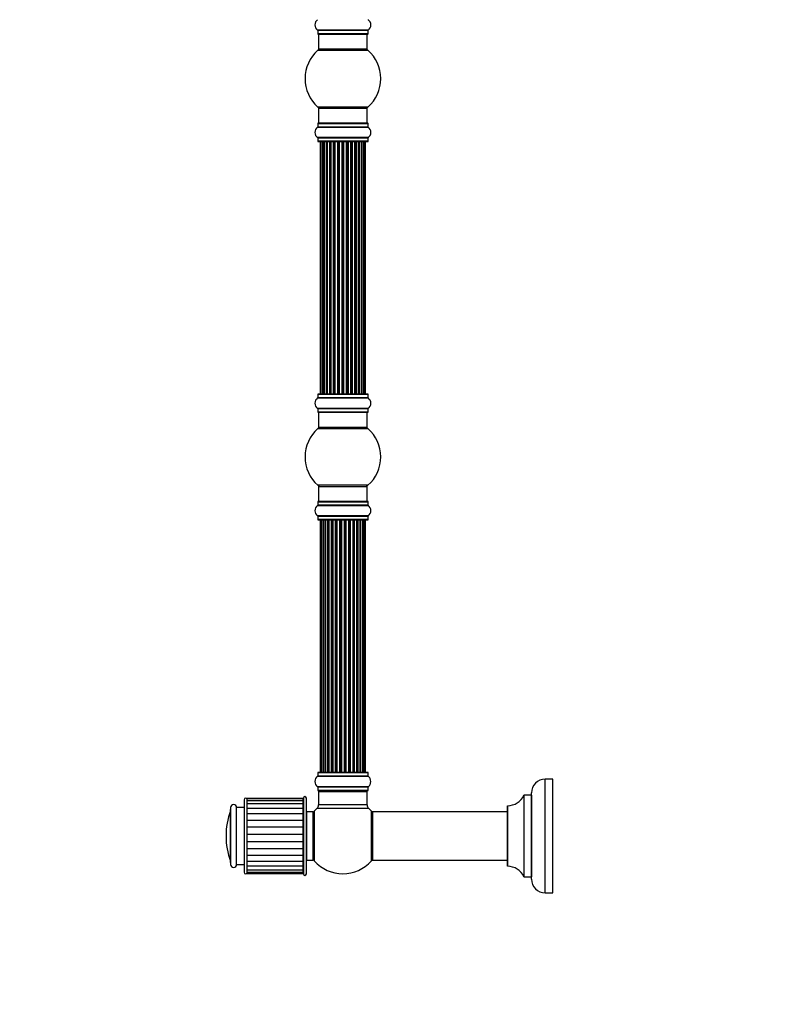
# Model space of a CAD drawing. Units: millimetres. Extents: x 0 to 1522, y 0 to 2585.
# Drawn here: x 0 to 505, y 1316 to 1967 of the extents above; entities that cross this region are included whole.
import ezdxf
from ezdxf import colors
from ezdxf.entities.mleader import LeaderData, LeaderLine
from ezdxf.math import Vec2, Vec3

# ---------------------------------------------------------------- set-up
doc = ezdxf.new("R2010")
doc.units = ezdxf.units.MM
doc.layers.add('DV4_Défaut', color=7, linetype='Continuous')
doc.layers.add('Défaut', color=7, linetype='Continuous')

# ---------------------------------------------------------------- blocks, each defined once
blk = doc.blocks.new('_DOT')
at = {"color": 0}
blk.add_line((0, 0), (-1, 0), dxfattribs=at)
at = {"color": 0, "const_width": 0.333}
blk.add_lwpolyline([(-0.1665, 0, 1), (0.1665, 0, 1)], format="xyb", close=True, dxfattribs=at)
blk = doc.blocks.new('SE3')
at = {"layer": 'DV4_Défaut', "color": 7, "linetype": 'Continuous'}
for p, q in [((230.18, 1960.03), (196.79, 1960.03)), ((196.84, 1959.95), (230.14, 1959.95)), ((196.84, 1959.95), (196.84, 1957.6)), ((230.14, 1957.6), (230.14, 1959.95)), ((230.14, 1957.6), (196.84, 1957.6)), ((196.94, 1957.5), (230.04, 1957.5)), ((197.49, 1957.5), (197.49, 1947.5)), ((229.49, 1947.5), (229.49, 1957.5)), ((196.95, 1946.75), (230.02, 1946.75)), ((229.49, 1947.5), (197.49, 1947.5)), ((230.02, 1909.25), (196.95, 1909.25)), ((197.49, 1908.5), (229.49, 1908.5)), ((197.49, 1908.5), (197.49, 1898.5)), ((229.49, 1898.5), (229.49, 1908.5)), ((196.79, 1895.97), (230.18, 1895.97)), ((196.84, 1898.4), (230.14, 1898.4)), ((196.84, 1898.4), (196.84, 1896.05)), ((230.14, 1896.05), (196.84, 1896.05)), ((230.04, 1898.5), (196.94, 1898.5)), ((230.14, 1896.05), (230.14, 1898.4)), ((230.18, 1889.03), (196.79, 1889.03)), ((196.84, 1888.95), (230.14, 1888.95)), ((196.84, 1888.95), (196.84, 1886.6)), ((230.14, 1886.6), (230.14, 1888.95)), ((230.14, 1886.6), (196.84, 1886.6)), ((196.94, 1886.5), (230.04, 1886.5)), ((198.79, 1886.3), (198.49, 1886.3)), ((198.49, 1886.3), (198.49, 1719.7)), ((199.7, 1886.3), (198.79, 1886.3)), ((198.79, 1886.3), (198.79, 1719.7)), ((200.99, 1886.3), (199.7, 1886.3)), ((199.7, 1886.3), (199.7, 1719.7)), ((200.99, 1719.7), (200.99, 1886.3)), ((200.99, 1886.3), (201.16, 1886.3)), ((202.64, 1886.3), (201.16, 1886.3)), ((201.16, 1886.3), (201.16, 1719.7)), ((202.64, 1719.7), (202.64, 1886.3)), ((202.64, 1886.3), (202.89, 1886.3)), ((203.12, 1886.3), (202.89, 1886.3)), ((202.89, 1886.3), (202.89, 1719.7)), ((204.77, 1886.3), (203.12, 1886.3)), ((203.12, 1886.3), (203.12, 1719.7)), ((204.77, 1719.7), (204.77, 1886.3)), ((204.77, 1886.3), (205.02, 1886.3)), ((205.5, 1886.3), (205.02, 1886.3)), ((205.02, 1886.3), (205.02, 1719.7)), ((207.28, 1886.3), (205.49, 1886.3)), ((205.49, 1886.3), (205.49, 1719.7)), ((207.28, 1719.7), (207.28, 1886.3)), ((207.28, 1886.3), (207.53, 1886.3)), ((208.06, 1886.3), (207.53, 1886.3)), ((207.53, 1886.3), (207.53, 1719.7)), ((208.06, 1719.7), (208.06, 1886.3)), ((208.06, 1886.3), (208.16, 1886.3)), ((210.07, 1886.3), (208.16, 1886.3)), ((208.16, 1886.3), (208.16, 1719.7)), ((210.07, 1719.7), (210.07, 1886.3)), ((210.07, 1886.3), (210.29, 1886.3)), ((210.86, 1886.3), (210.29, 1886.3)), ((210.29, 1886.3), (210.29, 1719.7)), ((210.86, 1719.7), (210.86, 1886.3)), ((210.86, 1886.3), (211.02, 1886.3)), ((213, 1886.3), (211.02, 1886.3)), ((211.02, 1886.3), (211.02, 1719.7)), ((213, 1719.7), (213, 1886.3)), ((213, 1886.3), (213.2, 1886.3)), ((213.78, 1886.3), (213.2, 1886.3)), ((213.2, 1886.3), (213.2, 1719.7)), ((213.78, 1719.7), (213.78, 1886.3)), ((213.78, 1886.3), (213.98, 1886.3)), ((215.95, 1886.3), (213.98, 1886.3)), ((213.98, 1886.3), (213.98, 1719.7)), ((215.95, 1719.7), (215.95, 1886.3)), ((215.95, 1886.3), (216.11, 1886.3)), ((216.68, 1886.3), (216.11, 1886.3)), ((216.11, 1886.3), (216.11, 1719.7)), ((216.68, 1719.7), (216.68, 1886.3)), ((216.68, 1886.3), (216.91, 1886.3)), ((218.81, 1886.3), (216.91, 1886.3)), ((216.91, 1886.3), (216.91, 1719.7)), ((218.81, 1886.3), (218.91, 1886.3)), ((218.81, 1719.7), (218.81, 1886.3)), ((219.45, 1886.3), (218.91, 1886.3)), ((218.91, 1886.3), (218.91, 1719.7)), ((219.45, 1719.7), (219.45, 1886.3)), ((219.45, 1886.3), (219.69, 1886.3)), ((221.49, 1886.3), (219.69, 1886.3)), ((219.69, 1886.3), (219.69, 1719.7)), ((221.95, 1886.3), (221.48, 1886.3)), ((221.49, 1719.7), (221.49, 1886.3)), ((221.95, 1719.7), (221.95, 1886.3)), ((221.95, 1886.3), (222.2, 1886.3)), ((223.86, 1886.3), (222.2, 1886.3)), ((222.2, 1886.3), (222.2, 1719.7)), ((224.08, 1886.3), (223.86, 1886.3)), ((223.86, 1719.7), (223.86, 1886.3)), ((224.08, 1719.7), (224.08, 1886.3)), ((224.08, 1886.3), (224.33, 1886.3)), ((225.81, 1886.3), (224.33, 1886.3)), ((224.33, 1886.3), (224.33, 1719.7)), ((225.81, 1886.3), (225.99, 1886.3)), ((225.81, 1719.7), (225.81, 1886.3)), ((227.28, 1886.3), (225.99, 1886.3)), ((225.99, 1886.3), (225.99, 1719.7)), ((228.18, 1886.3), (227.28, 1886.3)), ((227.28, 1719.7), (227.28, 1886.3)), ((228.49, 1886.3), (228.18, 1886.3)), ((228.18, 1719.7), (228.18, 1886.3)), ((228.49, 1719.7), (228.49, 1886.3)), ((196.84, 1719.4), (230.14, 1719.4)), ((196.84, 1719.4), (196.84, 1717.05)), ((230.04, 1719.5), (196.94, 1719.5)), ((198.79, 1719.7), (198.49, 1719.7)), ((198.79, 1719.7), (199.7, 1719.7)), ((199.7, 1719.7), (200.99, 1719.7)), ((201.16, 1719.7), (200.99, 1719.7)), ((201.16, 1719.7), (202.64, 1719.7)), ((202.89, 1719.7), (202.64, 1719.7)), ((202.89, 1719.7), (203.12, 1719.7)), ((203.12, 1719.7), (204.77, 1719.7)), ((205.02, 1719.7), (204.77, 1719.7)), ((205.02, 1719.7), (205.5, 1719.7)), ((205.49, 1719.7), (207.28, 1719.7)), ((207.53, 1719.7), (207.28, 1719.7)), ((207.53, 1719.7), (208.06, 1719.7)), ((208.16, 1719.7), (208.06, 1719.7)), ((208.16, 1719.7), (210.07, 1719.7)), ((210.29, 1719.7), (210.07, 1719.7)), ((210.29, 1719.7), (210.86, 1719.7)), ((211.02, 1719.7), (210.86, 1719.7)), ((211.02, 1719.7), (213, 1719.7)), ((213.2, 1719.7), (213, 1719.7)), ((213.2, 1719.7), (213.78, 1719.7)), ((213.98, 1719.7), (213.78, 1719.7)), ((213.98, 1719.7), (215.95, 1719.7)), ((216.11, 1719.7), (215.95, 1719.7)), ((216.11, 1719.7), (216.68, 1719.7)), ((216.91, 1719.7), (216.68, 1719.7)), ((216.91, 1719.7), (218.81, 1719.7)), ((218.91, 1719.7), (218.81, 1719.7)), ((218.91, 1719.7), (219.45, 1719.7)), ((219.69, 1719.7), (219.45, 1719.7)), ((219.69, 1719.7), (221.49, 1719.7)), ((221.48, 1719.7), (221.95, 1719.7)), ((222.2, 1719.7), (221.95, 1719.7)), ((222.2, 1719.7), (223.86, 1719.7)), ((223.86, 1719.7), (224.08, 1719.7)), ((224.33, 1719.7), (224.08, 1719.7)), ((224.33, 1719.7), (225.81, 1719.7)), ((225.99, 1719.7), (225.81, 1719.7)), ((225.99, 1719.7), (227.28, 1719.7)), ((227.28, 1719.7), (228.18, 1719.7)), ((228.49, 1719.7), (228.18, 1719.7)), ((230.14, 1717.05), (230.14, 1719.4)), ((196.79, 1716.97), (230.18, 1716.97)), ((230.14, 1717.05), (196.84, 1717.05)), ((230.18, 1710.03), (196.79, 1710.03)), ((196.84, 1709.95), (230.14, 1709.95)), ((196.84, 1709.95), (196.84, 1707.6)), ((230.14, 1707.6), (196.84, 1707.6)), ((196.94, 1707.5), (230.04, 1707.5)), ((197.49, 1707.5), (197.49, 1697.5)), ((229.49, 1697.5), (229.49, 1707.5)), ((230.14, 1707.6), (230.14, 1709.95)), ((196.95, 1696.75), (230.02, 1696.75)), ((229.49, 1697.5), (197.49, 1697.5)), ((230.02, 1659.25), (196.95, 1659.25)), ((197.49, 1658.5), (229.49, 1658.5)), ((197.49, 1658.5), (197.49, 1648.5)), ((229.49, 1648.5), (229.49, 1658.5)), ((196.84, 1648.4), (230.14, 1648.4)), ((196.84, 1648.4), (196.84, 1646.05)), ((230.04, 1648.5), (196.94, 1648.5)), ((230.14, 1646.05), (230.14, 1648.4)), ((196.79, 1645.97), (230.18, 1645.97)), ((230.14, 1646.05), (196.84, 1646.05)), ((230.18, 1639.03), (196.79, 1639.03)), ((196.84, 1638.95), (230.14, 1638.95)), ((196.84, 1638.95), (196.84, 1636.6)), ((230.14, 1636.6), (196.84, 1636.6)), ((196.94, 1636.5), (230.04, 1636.5)), ((199.17, 1636.3), (198.56, 1636.3)), ((198.56, 1636.3), (198.56, 1469.7)), ((200.36, 1636.3), (199.17, 1636.3)), ((199.17, 1636.3), (199.17, 1469.7)), ((200.36, 1469.7), (200.36, 1636.3)), ((201.75, 1636.3), (200.36, 1636.3)), ((200.36, 1636.3), (200.36, 1469.7)), ((201.75, 1469.7), (201.75, 1636.3)), ((201.75, 1636.3), (201.99, 1636.3)), ((202.08, 1636.3), (201.99, 1636.3)), ((201.99, 1636.3), (201.99, 1469.7)), ((203.65, 1636.3), (202.08, 1636.3)), ((202.08, 1636.3), (202.08, 1469.7)), ((203.65, 1469.7), (203.65, 1636.3)), ((203.65, 1636.3), (203.91, 1636.3)), ((204.34, 1636.3), (203.91, 1636.3)), ((203.91, 1636.3), (203.91, 1469.7)), ((205.99, 1636.3), (204.26, 1636.3)), ((204.26, 1636.3), (204.26, 1469.7)), ((205.99, 1469.7), (205.99, 1636.3)), ((205.99, 1636.3), (206.24, 1636.3)), ((206.74, 1636.3), (206.24, 1636.3)), ((206.24, 1636.3), (206.24, 1469.7)), ((206.74, 1469.7), (206.74, 1636.3)), ((206.74, 1636.3), (206.79, 1636.3)), ((208.65, 1636.3), (206.79, 1636.3)), ((206.79, 1636.3), (206.79, 1469.7)), ((208.65, 1469.7), (208.65, 1636.3)), ((208.65, 1636.3), (208.89, 1636.3)), ((209.44, 1636.3), (208.89, 1636.3)), ((208.89, 1636.3), (208.89, 1469.7)), ((209.44, 1469.7), (209.44, 1636.3)), ((209.44, 1636.3), (209.58, 1636.3)), ((211.52, 1636.3), (209.58, 1636.3)), ((209.58, 1636.3), (209.58, 1469.7)), ((211.52, 1469.7), (211.52, 1636.3)), ((211.52, 1636.3), (211.74, 1636.3)), ((212.31, 1636.3), (211.74, 1636.3)), ((211.74, 1636.3), (211.74, 1469.7)), ((212.31, 1469.7), (212.31, 1636.3)), ((212.31, 1636.3), (212.5, 1636.3)), ((212.5, 1636.3), (212.5, 1469.7)), ((214.48, 1636.3), (212.5, 1636.3)), ((214.48, 1469.7), (214.48, 1636.3)), ((214.48, 1636.3), (214.66, 1636.3)), ((214.66, 1636.3), (214.66, 1469.7)), ((215.24, 1636.3), (214.66, 1636.3)), ((215.24, 1469.7), (215.24, 1636.3)), ((215.24, 1636.3), (215.45, 1636.3)), ((215.45, 1636.3), (215.45, 1469.7)), ((217.4, 1636.3), (215.45, 1636.3)), ((217.4, 1636.3), (217.54, 1636.3)), ((217.4, 1469.7), (217.4, 1636.3)), ((217.54, 1636.3), (217.54, 1469.7)), ((218.09, 1636.3), (217.54, 1636.3)), ((218.09, 1469.7), (218.09, 1636.3)), ((218.09, 1636.3), (218.33, 1636.3)), ((218.33, 1636.3), (218.33, 1469.7)), ((220.18, 1636.3), (218.33, 1636.3)), ((220.18, 1636.3), (220.23, 1636.3)), ((220.18, 1469.7), (220.18, 1636.3)), ((220.23, 1636.3), (220.23, 1469.7)), ((220.74, 1636.3), (220.23, 1636.3)), ((220.74, 1469.7), (220.74, 1636.3)), ((220.74, 1636.3), (220.99, 1636.3)), ((220.99, 1636.3), (220.99, 1469.7)), ((222.72, 1636.3), (220.99, 1636.3)), ((223.07, 1636.3), (222.64, 1636.3)), ((222.72, 1469.7), (222.72, 1636.3)), ((223.07, 1469.7), (223.07, 1636.3)), ((223.07, 1636.3), (223.32, 1636.3)), ((223.32, 1636.3), (223.32, 1469.7)), ((224.89, 1636.3), (223.32, 1636.3)), ((224.98, 1636.3), (224.89, 1636.3)), ((224.89, 1469.7), (224.89, 1636.3)), ((224.98, 1469.7), (224.98, 1636.3)), ((224.98, 1636.3), (225.22, 1636.3)), ((225.22, 1636.3), (225.22, 1469.7)), ((226.61, 1636.3), (225.22, 1636.3)), ((226.61, 1636.3), (226.61, 1469.7)), ((227.8, 1636.3), (226.61, 1636.3)), ((226.61, 1469.7), (226.61, 1636.3)), ((228.41, 1636.3), (227.8, 1636.3)), ((227.8, 1469.7), (227.8, 1636.3)), ((228.41, 1469.7), (228.41, 1636.3)), ((230.14, 1636.6), (230.14, 1638.95)), ((196.79, 1466.97), (230.18, 1466.97)), ((196.84, 1469.4), (230.14, 1469.4)), ((196.84, 1469.4), (196.84, 1467.05)), ((230.14, 1467.05), (196.84, 1467.05)), ((230.04, 1469.5), (196.94, 1469.5)), ((198.56, 1469.7), (199.17, 1469.7)), ((199.17, 1469.7), (200.36, 1469.7)), ((200.36, 1469.7), (201.75, 1469.7)), ((201.99, 1469.7), (201.75, 1469.7)), ((201.99, 1469.7), (202.08, 1469.7)), ((202.08, 1469.7), (203.65, 1469.7)), ((203.91, 1469.7), (203.65, 1469.7)), ((203.91, 1469.7), (204.34, 1469.7)), ((204.26, 1469.7), (205.99, 1469.7)), ((206.24, 1469.7), (205.99, 1469.7)), ((206.24, 1469.7), (206.74, 1469.7)), ((206.79, 1469.7), (206.74, 1469.7)), ((206.79, 1469.7), (208.65, 1469.7)), ((208.89, 1469.7), (208.65, 1469.7)), ((208.89, 1469.7), (209.44, 1469.7)), ((209.58, 1469.7), (209.44, 1469.7)), ((209.58, 1469.7), (211.52, 1469.7)), ((211.74, 1469.7), (211.52, 1469.7)), ((211.74, 1469.7), (212.31, 1469.7)), ((212.5, 1469.7), (212.31, 1469.7)), ((212.5, 1469.7), (214.48, 1469.7)), ((214.66, 1469.7), (214.48, 1469.7)), ((214.66, 1469.7), (215.24, 1469.7)), ((215.45, 1469.7), (215.24, 1469.7)), ((215.45, 1469.7), (217.4, 1469.7)), ((217.54, 1469.7), (217.4, 1469.7)), ((217.54, 1469.7), (218.09, 1469.7)), ((218.33, 1469.7), (218.09, 1469.7)), ((218.33, 1469.7), (220.18, 1469.7)), ((220.23, 1469.7), (220.18, 1469.7)), ((220.23, 1469.7), (220.74, 1469.7)), ((220.99, 1469.7), (220.74, 1469.7)), ((220.99, 1469.7), (222.72, 1469.7)), ((222.64, 1469.7), (223.07, 1469.7)), ((223.32, 1469.7), (223.07, 1469.7)), ((223.32, 1469.7), (224.89, 1469.7)), ((224.89, 1469.7), (224.98, 1469.7)), ((225.22, 1469.7), (224.98, 1469.7)), ((225.22, 1469.7), (226.61, 1469.7)), ((226.61, 1469.7), (227.8, 1469.7)), ((227.8, 1469.7), (228.41, 1469.7)), ((230.14, 1467.05), (230.14, 1469.4)), ((347.14, 1390), (347.14, 1465)), ((352.14, 1465), (347.14, 1465)), ((352.14, 1390), (352.14, 1465)), ((230.18, 1460.03), (196.79, 1460.03)), ((196.84, 1459.95), (230.14, 1459.95)), ((196.84, 1459.95), (196.84, 1457.6)), ((230.14, 1457.6), (196.84, 1457.6)), ((230.14, 1457.6), (230.14, 1459.95)), ((148.29, 1451.5), (148.29, 1403.5)), ((150.29, 1452.22), (150.29, 1451.98)), ((187.29, 1452.22), (150.29, 1452.22)), ((150.29, 1450.83), (150.29, 1451.98)), ((187.29, 1451.98), (150.29, 1451.98)), ((187.29, 1452.22), (187.29, 1451.98)), ((187.29, 1450.78), (187.29, 1451.98)), ((187.39, 1452.5), (187.39, 1402.5)), ((189.39, 1402.5), (189.39, 1452.5)), ((196.94, 1457.5), (230.04, 1457.5)), ((197.59, 1457.3), (197.49, 1457.3)), ((197.49, 1457.3), (197.49, 1457)), ((197.49, 1457), (229.49, 1457)), ((197.49, 1457), (197.49, 1448.07)), ((229.49, 1457.3), (229.39, 1457.3)), ((229.49, 1457), (229.49, 1457.3)), ((229.49, 1448.07), (229.49, 1457)), ((333.11, 1454.44), (333.11, 1400.56)), ((333.2, 1400.5), (333.2, 1454.5)), ((338.04, 1454.5), (333.2, 1454.5)), ((338.04, 1454.5), (338.04, 1400.5)), ((338.14, 1399), (338.14, 1456)), ((139.29, 1446.25), (139.29, 1408.75)), ((143.29, 1408.75), (143.29, 1446.25)), ((148.29, 1446.25), (143.29, 1446.25)), ((150.29, 1450.78), (150.29, 1450.83)), ((150.29, 1449.15), (150.29, 1450.78)), ((187.29, 1450.78), (150.29, 1450.78)), ((150.29, 1448.68), (150.29, 1449.15)), ((150.29, 1446.52), (150.29, 1448.68)), ((187.29, 1448.68), (150.29, 1448.68)), ((150.29, 1445.77), (150.29, 1446.52)), ((150.29, 1443.06), (150.29, 1445.77)), ((187.29, 1445.77), (150.29, 1445.77)), ((187.29, 1448.68), (187.29, 1450.78)), ((187.29, 1445.77), (187.29, 1448.68)), ((187.29, 1442.13), (187.29, 1445.77)), ((196.52, 1445.86), (230.45, 1445.86)), ((229.49, 1448.07), (197.49, 1448.07)), ((322.14, 1447.4), (322.14, 1407.6)), ((322.24, 1407.5), (322.24, 1447.5)), ((139.17, 1410.76), (139.17, 1444.24)), ((150.29, 1442.18), (150.29, 1443.06)), ((187.29, 1442.18), (150.29, 1442.18)), ((150.29, 1438.92), (150.29, 1442.13)), ((150.29, 1437.86), (150.29, 1438.92)), ((150.29, 1438.05), (187.29, 1438.05)), ((187.29, 1438.05), (187.29, 1442.18)), ((187.39, 1441), (187.29, 1441)), ((187.29, 1433.52), (187.29, 1438.05)), ((189.69, 1411.5), (189.69, 1443.5)), ((193.89, 1443.5), (189.69, 1443.5)), ((193.89, 1411.5), (193.89, 1443.5)), ((193.99, 1439.5), (193.89, 1439.5)), ((193.99, 1442.05), (193.99, 1412.95)), ((194.74, 1410.96), (194.74, 1444.04)), ((232.24, 1444.04), (232.24, 1410.96)), ((232.99, 1443.4), (232.99, 1411.6)), ((233.09, 1411.5), (233.09, 1443.5)), ((322.14, 1443.5), (233.09, 1443.5)), ((150.29, 1434.29), (150.29, 1437.86)), ((150.29, 1433.13), (150.29, 1434.29)), ((150.29, 1433.52), (187.29, 1433.52)), ((150.29, 1429.35), (150.29, 1433.13)), ((187.29, 1428.72), (187.29, 1433.52)), ((150.29, 1428.16), (150.29, 1429.35)), ((150.29, 1428.72), (187.29, 1428.72)), ((150.29, 1424.34), (150.29, 1428.16)), ((187.29, 1423.86), (187.29, 1428.72)), ((150.29, 1423.16), (150.29, 1424.34)), ((150.29, 1423.86), (187.29, 1423.86)), ((150.29, 1419.46), (150.29, 1423.16)), ((150.29, 1418.34), (150.29, 1419.46)), ((150.29, 1419.17), (187.29, 1419.17)), ((187.29, 1419.17), (187.29, 1423.86)), ((187.29, 1414.83), (187.29, 1419.17)), ((150.29, 1414.93), (150.29, 1418.34)), ((150.29, 1413.93), (150.29, 1414.93)), ((150.29, 1414.83), (187.29, 1414.83)), ((150.29, 1410.96), (150.29, 1413.93)), ((187.29, 1410.95), (187.29, 1414.84)), ((187.29, 1414), (187.39, 1414)), ((193.89, 1415.5), (193.99, 1415.5)), ((143.29, 1408.75), (148.29, 1408.75)), ((150.29, 1410.11), (150.29, 1410.95)), ((150.29, 1410.95), (187.29, 1410.95)), ((150.29, 1407.68), (150.29, 1410.11)), ((150.29, 1407.05), (150.29, 1407.68)), ((150.29, 1407.68), (187.29, 1407.68)), ((150.29, 1405.16), (150.29, 1407.05)), ((187.29, 1407.68), (187.29, 1410.95)), ((187.29, 1405.16), (187.29, 1407.68)), ((189.69, 1411.5), (193.89, 1411.5)), ((233.09, 1411.5), (322.14, 1411.5)), ((150.29, 1404.89), (150.29, 1405.16)), ((150.29, 1405.16), (187.29, 1405.16)), ((150.29, 1403.5), (150.29, 1404.89)), ((150.29, 1402.78), (150.29, 1403.5)), ((150.29, 1403.5), (187.29, 1403.5)), ((150.29, 1402.78), (187.29, 1402.78)), ((187.29, 1403.5), (187.29, 1405.16)), ((187.29, 1402.78), (187.29, 1403.5)), ((333.2, 1400.5), (338.04, 1400.5)), ((347.14, 1390), (352.14, 1390))]:
    blk.add_line(p, q, dxfattribs=at)
for centre, radius, start, end in [((199.22, 1963.5), 4.24, 124.98213, 235.01787), ((230.24, 1967.05), 0.1, 180, 235.01787), ((227.75, 1963.5), 4.24, 304.98213, 55.01787), ((196.74, 1959.95), 0.1, 0, 55.01787), ((230.24, 1959.95), 0.1, 124.98213, 180), ((196.94, 1957.6), 0.1, 180, 270), ((230.04, 1957.6), 0.1, 270, 0), ((213.49, 1928), 25, 131.40962, 228.59038), ((198.94, 1944.5), 3, 90, 131.40962), ((228.04, 1944.5), 3, 48.59038, 90), ((213.49, 1928), 25, 311.40962, 48.59038), ((198.94, 1911.5), 3, 228.59038, 270), ((228.04, 1911.5), 3, 270, 311.40962), ((199.22, 1892.5), 4.24, 124.98213, 235.01787), ((196.74, 1896.05), 0.1, 304.98213, 0), ((196.94, 1898.4), 0.1, 90, 180), ((230.04, 1898.4), 0.1, 0, 90), ((230.24, 1896.05), 0.1, 180, 235.01787), ((227.75, 1892.5), 4.24, 304.98213, 55.01787), ((196.74, 1888.95), 0.1, 0, 55.01787), ((230.24, 1888.95), 0.1, 124.98213, 180), ((196.94, 1886.6), 0.1, 180, 270), ((198.69, 1886.3), 0.2, 90, 180), ((198.99, 1886.3), 0.2, 90, 180), ((199.9, 1886.3), 0.2, 90, 180), ((201.36, 1886.3), 0.2, 90, 180), ((203.32, 1886.3), 0.2, 90, 180), ((205.69, 1886.3), 0.2, 90, 180), ((208.36, 1886.3), 0.2, 90, 180), ((218.61, 1886.3), 0.2, 0, 90), ((221.29, 1886.3), 0.2, 0, 90), ((223.66, 1886.3), 0.2, 0, 90), ((225.61, 1886.3), 0.2, 0, 90), ((227.08, 1886.3), 0.2, 0, 90), ((227.98, 1886.3), 0.2, 0, 90), ((228.29, 1886.3), 0.2, 0, 90), ((230.04, 1886.6), 0.1, 270, 0), ((196.94, 1719.4), 0.1, 90, 180), ((198.69, 1719.7), 0.2, 180, 270), ((198.99, 1719.7), 0.2, 180, 270), ((199.9, 1719.7), 0.2, 180, 270), ((201.36, 1719.7), 0.2, 180, 270), ((203.32, 1719.7), 0.2, 180, 270), ((205.69, 1719.7), 0.2, 180, 270), ((208.36, 1719.7), 0.2, 180, 270), ((218.61, 1719.7), 0.2, 270, 0), ((221.29, 1719.7), 0.2, 270, 0), ((223.66, 1719.7), 0.2, 270, 0), ((225.61, 1719.7), 0.2, 270, 0), ((227.08, 1719.7), 0.2, 270, 0), ((227.98, 1719.7), 0.2, 270, 0), ((228.29, 1719.7), 0.2, 270, 0), ((230.04, 1719.4), 0.1, 0, 90), ((199.22, 1713.5), 4.24, 124.98213, 235.01787), ((196.74, 1717.05), 0.1, 304.98213, 0), ((230.24, 1717.05), 0.1, 180, 235.01787), ((227.75, 1713.5), 4.24, 304.98213, 55.01787), ((196.74, 1709.95), 0.1, 0, 55.01787), ((196.94, 1707.6), 0.1, 180, 270), ((230.04, 1707.6), 0.1, 270, 0), ((230.24, 1709.95), 0.1, 124.98213, 180), ((213.49, 1678), 25, 131.40962, 228.59038), ((198.94, 1694.5), 3, 90, 131.40962), ((228.04, 1694.5), 3, 48.59038, 90), ((213.49, 1678), 25, 311.40962, 48.59038), ((198.94, 1661.5), 3, 228.59038, 270), ((228.04, 1661.5), 3, 270, 311.40962), ((196.94, 1648.4), 0.1, 90, 180), ((230.04, 1648.4), 0.1, 0, 90), ((199.22, 1642.5), 4.24, 124.98213, 235.01787), ((196.74, 1646.05), 0.1, 304.98213, 0), ((230.24, 1646.05), 0.1, 180, 235.01787), ((227.75, 1642.5), 4.24, 304.98213, 55.01787), ((196.74, 1638.95), 0.1, 0, 55.01787), ((196.94, 1636.6), 0.1, 180, 270), ((198.76, 1636.3), 0.2, 90, 180), ((199.37, 1636.3), 0.2, 90, 180), ((200.56, 1636.3), 0.2, 90, 180), ((202.28, 1636.3), 0.2, 90, 180), ((204.46, 1636.3), 0.2, 90, 180), ((206.99, 1636.3), 0.2, 90, 180), ((209.78, 1636.3), 0.2, 90, 180), ((217.2, 1636.3), 0.2, 0, 90), ((219.98, 1636.3), 0.2, 0, 90), ((222.52, 1636.3), 0.2, 0, 90), ((224.69, 1636.3), 0.2, 0, 90), ((226.41, 1636.3), 0.2, 0, 90), ((227.6, 1636.3), 0.2, 0, 90), ((228.21, 1636.3), 0.2, 0, 90), ((230.04, 1636.6), 0.1, 270, 0), ((230.24, 1638.95), 0.1, 124.98213, 180), ((199.22, 1463.5), 4.24, 124.98213, 235.01787), ((196.74, 1467.05), 0.1, 304.98213, 0), ((196.94, 1469.4), 0.1, 90, 180), ((198.76, 1469.7), 0.2, 180, 270), ((199.37, 1469.7), 0.2, 180, 270), ((200.56, 1469.7), 0.2, 180, 270), ((202.28, 1469.7), 0.2, 180, 270), ((204.46, 1469.7), 0.2, 180, 270), ((206.99, 1469.7), 0.2, 180, 270), ((209.78, 1469.7), 0.2, 180, 270), ((217.2, 1469.7), 0.2, 270, 0), ((219.98, 1469.7), 0.2, 270, 0), ((222.52, 1469.7), 0.2, 270, 0), ((224.69, 1469.7), 0.2, 270, 0), ((226.41, 1469.7), 0.2, 270, 0), ((227.6, 1469.7), 0.2, 270, 0), ((228.21, 1469.7), 0.2, 270, 0), ((230.04, 1469.4), 0.1, 0, 90), ((230.24, 1467.05), 0.1, 180, 235.01787), ((227.75, 1463.5), 4.24, 28.88869, 55.01787), ((226.63, 1463.5), 5.24, 22.92686, 23.325), ((226.63, 1463.5), 5.24, 336.67493, 22.26907), ((225.02, 1462.79), 7, 23.28982, 23.37557), ((227.46, 1463.78), 4.37, 17.73011, 22.57613), ((347.14, 1456), 9, 90, 180), ((196.74, 1459.95), 0.1, 0, 55.01787), ((196.94, 1457.6), 0.1, 180, 270), ((230.04, 1457.6), 0.1, 270, 0), ((230.24, 1459.95), 0.1, 124.98213, 180), ((227.75, 1463.5), 4.24, 304.98213, 330.80332), ((149.29, 1451.5), 1, 0, 180), ((188.39, 1452.5), 1, 0, 180), ((197.99, 1457), 0.5, 90, 180), ((197.69, 1457.3), 0.2, 90, 180), ((228.99, 1457), 0.5, 0, 90), ((229.29, 1457.3), 0.2, 0, 90), ((322.23, 1459.5), 12, 270.042, 335.07327), ((333.2, 1454.4), 0.1, 90, 155.07327), ((338.04, 1454.6), 0.1, 270, 0), ((137.29, 1444.91), 2, 340.44279, 0), ((141.29, 1446.25), 2, 0, 180), ((213.49, 1427.5), 25, 132.73211, 138.59038), ((194.49, 1448.07), 3, 312.73211, 0), ((232.49, 1448.07), 3, 180, 227.26789), ((213.49, 1427.5), 25, 41.40962, 47.26789), ((322.24, 1447.4), 0.1, 90.042, 180), ((186.29, 1427.5), 50, 160.44279, 199.55721), ((189.69, 1443.2), 0.3, 90, 180), ((196.99, 1442.05), 3, 138.59038, 180), ((229.99, 1442.05), 3, 0, 41.40962), ((233.09, 1443.4), 0.1, 90, 180), ((196.99, 1412.95), 3, 180, 221.40962), ((229.99, 1412.95), 3, 318.59038, 0), ((137.29, 1410.09), 2, 0, 19.55721), ((141.29, 1408.75), 2, 180, 0), ((189.69, 1411.8), 0.3, 180, 270), ((213.49, 1427.5), 25, 221.40962, 318.59038), ((233.09, 1411.6), 0.1, 180, 270), ((322.24, 1407.6), 0.1, 180, 269.958), ((322.23, 1395.5), 12, 24.92673, 89.958), ((149.29, 1403.5), 1, 180, 0), ((188.39, 1402.5), 1, 180, 0), ((333.2, 1400.6), 0.1, 204.92673, 270), ((338.04, 1400.4), 0.1, 0, 90), ((347.14, 1399), 9, 180, 270)]:
    blk.add_arc(centre, radius, start, end, dxfattribs=at)
for centre, major_axis, ratio, start_param, end_param in [((199.86, 1886.3), (0, -0.2), 0.084013, 2.969061, 3.141593), ((200.93, 1886.3), (0, -0.2), 0.289353, 1.570796, 3.141593), ((202.55, 1886.3), (0, -0.2), 0.482048, 1.570796, 3.141593), ((203.04, 1886.3), (0, -0.2), 0.756886, 3.141593, 4.712389), ((204.64, 1886.3), (0, -0.2), 0.653675, 1.570796, 3.141593), ((205.15, 1886.3), (0, -0.2), 0.604466, 3.141593, 4.712389), ((205.61, 1886.3), (0, -0.2), 0.570851, 3.141593, 4.274707), ((207.12, 1886.3), (0, -0.2), 0.796733, 1.570796, 3.141593), ((207.61, 1886.3), (0, -0.2), 0.425628, 3.141593, 4.712389), ((208.14, 1886.3), (0, -0.2), 0.38767, 3.141593, 4.712389), ((209.89, 1886.3), (0, -0.2), 0.90497, 1.570796, 3.141593), ((210.34, 1886.3), (0, -0.2), 0.228188, 3.141593, 4.712389), ((210.9, 1886.3), (0, -0.2), 0.187545, 3.141593, 4.712389), ((211.22, 1886.3), (0, -0.2), 0.999788, 3.141593, 4.712389), ((212.8, 1886.3), (0, -0.2), 0.973656, 1.570796, 3.141593), ((213.2, 1886.3), (0, -0.2), 0.020775, 3.141593, 4.712389), ((213.77, 1886.3), (0, -0.2), 0.020775, 1.570796, 3.141593), ((214.17, 1886.3), (0, -0.2), 0.973656, 3.141593, 4.712389), ((215.75, 1886.3), (0, -0.2), 0.999788, 1.570796, 3.141593), ((216.08, 1886.3), (0, -0.2), 0.187545, 1.570796, 3.141593), ((216.64, 1886.3), (0, -0.2), 0.228188, 1.570796, 3.141593), ((217.09, 1886.3), (0, -0.2), 0.90497, 3.141593, 4.712389), ((218.84, 1886.3), (0, -0.2), 0.38767, 1.570796, 3.141593), ((219.36, 1886.3), (0, -0.2), 0.425628, 1.570796, 3.141593), ((219.85, 1886.3), (0, -0.2), 0.796733, 3.141593, 4.712389), ((221.37, 1886.3), (0, -0.2), 0.570851, 2.008478, 3.141593), ((221.83, 1886.3), (0, -0.2), 0.604466, 1.570796, 3.141593), ((222.33, 1886.3), (0, -0.2), 0.653675, 3.141593, 4.712389), ((223.93, 1886.3), (0, -0.2), 0.756886, 1.570796, 3.141593), ((224.43, 1886.3), (0, -0.2), 0.482048, 3.141593, 4.712389), ((226.05, 1886.3), (0, -0.2), 0.289353, 3.141593, 4.712389), ((227.11, 1886.3), (0, -0.2), 0.084013, 3.141593, 3.314124), ((199.86, 1719.7), (0, -0.2), 0.084013, 0, 0.172532), ((200.93, 1719.7), (0, -0.2), 0.289353, 0, 1.570796), ((202.55, 1719.7), (0, -0.2), 0.482048, 0, 1.570796), ((203.04, 1719.7), (0, -0.2), 0.756886, 4.712389, 6.283185), ((204.64, 1719.7), (0, -0.2), 0.653675, 0, 1.570796), ((205.15, 1719.7), (0, -0.2), 0.604466, 4.712389, 6.283185), ((205.61, 1719.7), (0, -0.2), 0.570851, 5.150071, 6.283185), ((207.12, 1719.7), (0, -0.2), 0.796733, 0, 1.570796), ((207.61, 1719.7), (0, -0.2), 0.425628, 4.712389, 6.283185), ((208.14, 1719.7), (0, -0.2), 0.38767, 4.712389, 6.283185), ((209.89, 1719.7), (0, -0.2), 0.90497, 0, 1.570796), ((210.34, 1719.7), (0, -0.2), 0.228188, 4.712389, 6.283185), ((210.9, 1719.7), (0, -0.2), 0.187545, 4.712389, 6.283185), ((211.22, 1719.7), (0, -0.2), 0.999788, 4.712389, 6.283185), ((212.8, 1719.7), (0, -0.2), 0.973656, 0, 1.570796), ((213.2, 1719.7), (0, -0.2), 0.020775, 4.712389, 6.283185), ((213.77, 1719.7), (0, -0.2), 0.020775, 0, 1.570796), ((214.17, 1719.7), (0, -0.2), 0.973656, 4.712389, 6.283185), ((215.75, 1719.7), (0, -0.2), 0.999788, 0, 1.570796), ((216.08, 1719.7), (0, -0.2), 0.187545, 0, 1.570796), ((216.64, 1719.7), (0, -0.2), 0.228188, 0, 1.570796), ((217.09, 1719.7), (0, -0.2), 0.90497, 4.712389, 6.283185), ((218.84, 1719.7), (0, -0.2), 0.38767, 0, 1.570796), ((219.36, 1719.7), (0, -0.2), 0.425628, 0, 1.570796), ((219.85, 1719.7), (0, -0.2), 0.796733, 4.712389, 6.283185), ((221.37, 1719.7), (0, -0.2), 0.570851, 0, 1.133115), ((221.83, 1719.7), (0, -0.2), 0.604466, 0, 1.570796), ((222.33, 1719.7), (0, -0.2), 0.653675, 4.712389, 6.283185), ((223.93, 1719.7), (0, -0.2), 0.756886, 0, 1.570796), ((224.43, 1719.7), (0, -0.2), 0.482048, 4.712389, 6.283185), ((226.05, 1719.7), (0, -0.2), 0.289353, 4.712389, 6.283185), ((227.11, 1719.7), (0, -0.2), 0.084013, 6.110654, 6.283185), ((200.32, 1636.3), (0, -0.2), 0.187711, 1.570796, 3.141593), ((201.67, 1636.3), (0, -0.2), 0.387825, 1.570796, 3.141593), ((202.16, 1636.3), (0, -0.2), 0.821054, 3.141593, 4.712389), ((203.54, 1636.3), (0, -0.2), 0.570989, 1.570796, 3.141593), ((204.04, 1636.3), (0, -0.2), 0.684425, 3.141593, 4.712389), ((205.84, 1636.3), (0, -0.2), 0.729199, 1.570796, 3.141593), ((206.34, 1636.3), (0, -0.2), 0.517884, 3.141593, 4.712389), ((206.84, 1636.3), (0, -0.2), 0.4819, 3.141593, 4.712389), ((208.48, 1636.3), (0, -0.2), 0.855538, 1.570796, 3.141593), ((208.95, 1636.3), (0, -0.2), 0.328709, 3.141593, 4.712389), ((209.5, 1636.3), (0, -0.2), 0.289192, 3.141593, 4.712389), ((211.33, 1636.3), (0, -0.2), 0.944487, 1.570796, 3.141593), ((211.76, 1636.3), (0, -0.2), 0.125168, 3.141593, 4.712389), ((212.33, 1636.3), (0, -0.2), 0.083844, 3.141593, 4.712389), ((212.69, 1636.3), (0, 0.2), 0.992157, 0, 1.570796), ((214.28, 1636.3), (0, 0.2), 0.992157, 4.712389, 6.283185), ((214.64, 1636.3), (0, 0.2), 0.083844, 4.712389, 6.283185), ((215.21, 1636.3), (0, 0.2), 0.125168, 4.712389, 6.283185), ((215.64, 1636.3), (0, 0.2), 0.944487, 0, 1.570796), ((217.48, 1636.3), (0, 0.2), 0.289192, 4.712389, 6.283185), ((218.02, 1636.3), (0, 0.2), 0.328709, 4.712389, 6.283185), ((218.5, 1636.3), (0, 0.2), 0.855538, 0, 1.570796), ((220.14, 1636.3), (0, 0.2), 0.4819, 4.712389, 6.283185), ((220.63, 1636.3), (0, 0.2), 0.517884, 4.712389, 6.283185), ((221.13, 1636.3), (0, 0.2), 0.729199, 0, 1.570796), ((222.93, 1636.3), (0, 0.2), 0.684425, 4.712389, 6.283185), ((223.43, 1636.3), (0, 0.2), 0.570989, 0, 1.570796), ((224.82, 1636.3), (0, 0.2), 0.821054, 4.712389, 6.283185), ((225.3, 1636.3), (0, 0.2), 0.387825, 0, 1.570796), ((226.65, 1636.3), (0, 0.2), 0.187711, 0, 1.570796), ((200.32, 1469.7), (0, -0.2), 0.187711, 0, 1.570796), ((201.67, 1469.7), (0, -0.2), 0.387825, 0, 1.570796), ((202.16, 1469.7), (0, -0.2), 0.821054, 4.712389, 6.283185), ((203.54, 1469.7), (0, -0.2), 0.570989, 0, 1.570796), ((204.04, 1469.7), (0, -0.2), 0.684425, 4.712389, 6.283185), ((205.84, 1469.7), (0, -0.2), 0.729199, 0, 1.570796), ((206.34, 1469.7), (0, -0.2), 0.517884, 4.712389, 6.283185), ((206.84, 1469.7), (0, -0.2), 0.4819, 4.712389, 6.283185), ((208.48, 1469.7), (0, -0.2), 0.855538, 0, 1.570796), ((208.95, 1469.7), (0, -0.2), 0.328709, 4.712389, 6.283185), ((209.5, 1469.7), (0, -0.2), 0.289192, 4.712389, 6.283185), ((211.33, 1469.7), (0, -0.2), 0.944487, 0, 1.570796), ((211.76, 1469.7), (0, -0.2), 0.125168, 4.712389, 6.283185), ((212.33, 1469.7), (0, -0.2), 0.083844, 4.712389, 6.283185), ((212.69, 1469.7), (0, 0.2), 0.992157, 1.570796, 3.141593), ((214.28, 1469.7), (0, 0.2), 0.992157, 3.141593, 4.712389), ((214.64, 1469.7), (0, 0.2), 0.083844, 3.141593, 4.712389), ((215.21, 1469.7), (0, 0.2), 0.125168, 3.141593, 4.712389), ((215.64, 1469.7), (0, 0.2), 0.944487, 1.570796, 3.141593), ((217.48, 1469.7), (0, 0.2), 0.289192, 3.141593, 4.712389), ((218.02, 1469.7), (0, 0.2), 0.328709, 3.141593, 4.712389), ((218.5, 1469.7), (0, 0.2), 0.855538, 1.570796, 3.141593), ((220.14, 1469.7), (0, 0.2), 0.4819, 3.141593, 4.712389), ((220.63, 1469.7), (0, 0.2), 0.517884, 3.141591, 4.712389), ((221.13, 1469.7), (0, 0.2), 0.729199, 1.570796, 3.141593), ((222.93, 1469.7), (0, 0.2), 0.684425, 3.141593, 4.712389), ((223.43, 1469.7), (0, 0.2), 0.570989, 1.570796, 3.141593), ((224.82, 1469.7), (0, 0.2), 0.821054, 3.141593, 4.712389), ((225.3, 1469.7), (0, 0.2), 0.387825, 1.570796, 3.141593), ((226.65, 1469.7), (0, 0.2), 0.187711, 1.570796, 3.141593)]:
    blk.add_ellipse(centre, major_axis=major_axis, ratio=ratio, start_param=start_param, end_param=end_param, dxfattribs=at)

msp = doc.modelspace()

# ---------------------------------------------------------------- block references
at = {"layer": 'Défaut'}
msp.add_blockref('SE3', (0, 0), dxfattribs=at)

# ---------------------------------------------------------------- leaders
at = {"layer": 'Défaut', "color": 7, "linetype": 'Continuous'}
ml = msp.add_multileader_mtext('Standard', dxfattribs=at)
ml.set_content('{\\pxsm0.9;\\fSolid Edge ISO|b1||i0||c0|p34;\\W1.;04/06/2019\\P}', color=256)
ml.set_leader_properties()
ml.set_arrow_properties(name='DOT')
ml.build(insert=Vec2(0, 0))
ml.multileader.update_dxf_attribs({"leader_type": 0, "dogleg_length": 0, "arrow_head_size": 12})
ctx = ml.context
ctx.base_point, ctx.char_height, ctx.arrow_head_size, ctx.landing_gap_size = Vec3(1156.17, 2578.35), 12, 12, 4.2
notes = []
notes.append((ctx, [(0, (0, 0, 0), (0, 0), (1, 0), 1, [])]))
ctx.mtext.insert = Vec3(1158.17, 2584.47)
ml = msp.add_multileader_mtext('Standard', dxfattribs=at)
ml.set_content('{\\pxsm0.9;\\fArial|b1||i0||c0|p34;\\W1.;TWF4H2\\P}', color=256)
ml.set_leader_properties()
ml.set_arrow_properties(name='DOT')
ml.build(insert=Vec2(0, 0))
ml.multileader.update_dxf_attribs({"leader_type": 0, "dogleg_length": 0, "arrow_head_size": 12})
ctx = ml.context
ctx.base_point, ctx.char_height, ctx.arrow_head_size, ctx.landing_gap_size = Vec3(437.04, 2578.29), 12, 12, 4.2
notes.append((ctx, [(0, (0, 0, 0), (0, 0), (1, 0), 1, [])]))
ctx.mtext.insert = Vec3(439.04, 2584.29)
for ctx, leaders in notes:
    for number, flags, end, landing, length, lines in leaders:
        leader = LeaderData()
        leader.index, (leader.has_last_leader_line, leader.has_dogleg_vector, leader.attachment_direction) = number, flags
        leader.last_leader_point, leader.dogleg_vector, leader.dogleg_length = Vec3(end), Vec3(landing), length
        for number, points, colour, breaks in lines:
            line = LeaderLine()
            line.index, line.vertices, line.color, line.breaks = number, Vec3.list(points), colors.encode_raw_color(colour), breaks
            leader.lines.append(line)
        ctx.leaders.append(leader)

doc.saveas('drawing.dxf')
